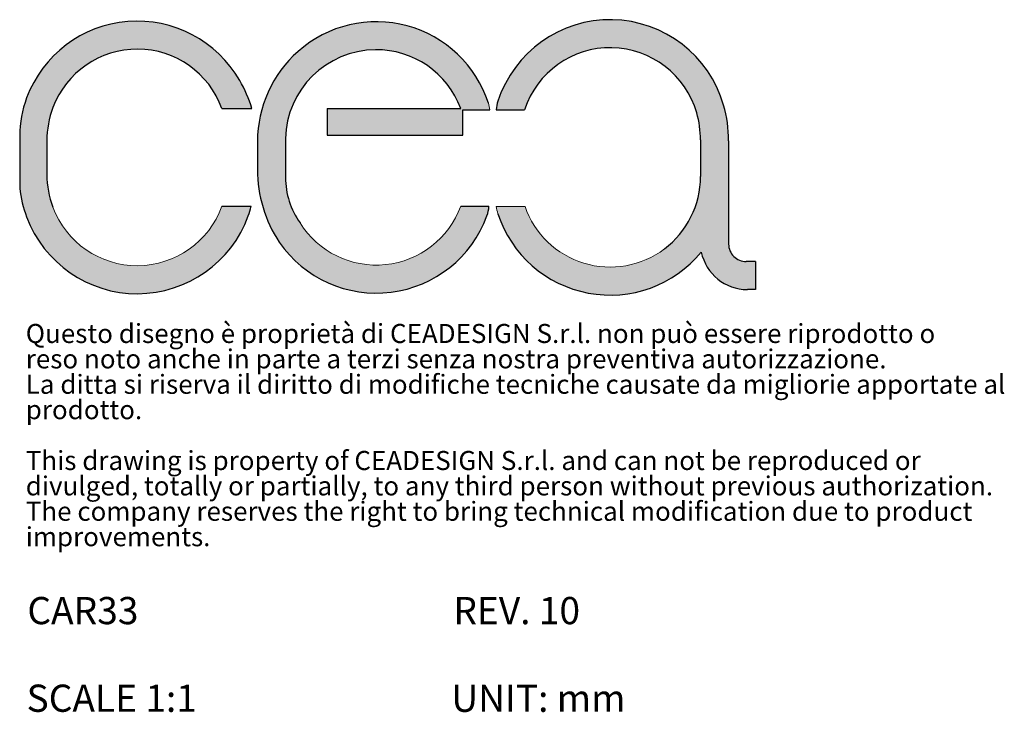
# Model space of a CAD drawing. Units: millimetres. Extents: x 1315 to 1998, y 24 to 735.
# Drawn here: x 1902 to 1998, y 24 to 91 of the extents above; entities that cross this region are included whole.
import ezdxf

# ---------------------------------------------------------------- set-up
doc = ezdxf.new("R2010")
doc.units = ezdxf.units.MM
doc.layers.add('CARTIGLIO', color=7, linetype='Continuous')
doc.layers.add('SLD-0', color=7, linetype='Continuous')
doc.styles.add('SLDTEXTSTYLE0', font='TXT', dxfattribs={"width": 0.663})
doc.styles.add('SLDTEXTSTYLE1', font='TXT', dxfattribs={"width": 0.5304000000000001})

# ---------------------------------------------------------------- blocks, each defined once
blk = doc.blocks.new('SW_NOTE_0')
at = {"layer": 'CARTIGLIO', "color": 0, "char_height": 1.852083333333333, "attachment_point": 1, "style": 'SLDTEXTSTYLE1'}
for s, insert in [('Questo disegno è proprietà di CEADESIGN S.r.l. non può essere riprodotto o', (0, 2.387460876369325)), ('reso noto anche in parte a terzi senza nostra preventiva autorizzazione.', (0, -0.08198353823140464)), ('La ditta si riserva il diritto di modifiche tecniche causate da migliorie apportate al', (0, -2.551427952832134)), ('prodotto.', (0, -5.020872367432864)), ('This drawing is property of CEADESIGN S.r.l. and can not be reproduced or', (0, -9.959761196634325)), ('divulged, totally or partially, to any third person without previous authorization.', (0, -12.42920561123506)), ('The company reserves the right to bring technical modification due to product', (0, -14.89865002583579)), ('improvements.', (0, -17.36809444043651))]:
    blk.add_mtext(s, dxfattribs=dict(at, insert=insert))

msp = doc.modelspace()

# ---------------------------------------------------------------- hatches: boundary and pattern name
at = {"linetype": 'Continuous'}
h = msp.add_hatch(color=7, dxfattribs=at)
edge = h.paths.add_edge_path(flags=0)
edge.add_line((1902.322588435111, 79.8473302006591), (1902.322588435111, 74.76359677582957))
edge.add_arc((1913.923727348501, 76.05114626027968), 11.6723694151058, 186.3330398948662, 200.497391445003)
edge.add_arc((1913.743714526378, 75.9838250750898), 11.48018003590331, 200.4972676079106, 340.0270413847407)
edge.add_arc((1913.59582775761, 76.03755382034547), 11.63752448017041, 340.0271274842576, 344.8714321171105)
edge.add_line((1924.83002615735, 73.00032443456436), (1921.977527952685, 73.00032443456436))
edge.add_arc((1913.743714526378, 75.9838250750898), 8.757680035902592, 200.49726760791, 340.0821490847256, ccw=False)
edge.add_arc((1913.861037418523, 76.08073894360723), 8.901649430805636, 180, 200.8171395897469, ccw=False)
edge.add_line((1904.959387987718, 76.08073894360723), (1904.959387987718, 79.37795479208924))
edge.add_arc((1914.115026944752, 79.37795479209866), 9.155638957034036, 159.4343299495097, 180.0000000000589, ccw=False)
edge.add_arc((1913.743722213466, 79.521218092459), 8.757672554972132, 19.91788111172201, 159.4585429385589, ccw=False)
edge.add_line((1921.97752703395, 82.50472052387883), (1924.896133917116, 82.50472052387883))
edge.add_arc((1911.732485486988, 78.36920141234945), 13.79797660216243, 17.4407410344197, 29.80375182991319)
edge.add_arc((1913.743722213466, 79.521218092459), 11.4801725549729, 29.80377069413553, 159.4585429385602)
edge.add_arc((1912.872570741951, 79.8473302006591), 10.54998230684012, 159.4569322253118, 180)
h = msp.add_hatch(color=7, dxfattribs=at)
edge = h.paths.add_edge_path(flags=0)
edge.add_arc((1936.978263552158, 76.02601706427453), 8.742193431055831, 211.9846607394659, 339.7509104761267, ccw=False)
edge.add_arc((1935.73059240629, 75.79596650010663), 7.57640489486846, 180, 215.5091078926239, ccw=False)
edge.add_line((1928.154187511421, 75.79596650010663), (1928.154187511421, 79.57940061073984))
edge.add_arc((1936.979048498635, 79.39442630739856), 8.826799359707957, 90.53157935118338, 178.7992224213246, ccw=False)
edge.add_arc((1936.978263552164, 79.47902859551016), 8.742193430278085, 20.249089525768284, 90.53157935117179, ccw=False)
edge.add_line((1945.180161767028, 82.50472052387883), (1932.218469590914, 82.50472052387883))
edge.add_line((1932.218469590914, 82.50472052387883), (1932.218469590914, 79.91192658017376))
edge.add_line((1932.218469590914, 79.91192658017376), (1945.387356552603, 79.91192658017376))
edge.add_line((1945.387356552603, 79.91192658017376), (1945.387356552603, 82.38965718698599))
edge.add_line((1945.387356552603, 82.38965718698599), (1948.006650592228, 82.38965718698599))
edge.add_arc((1943.329108518568, 81.78743546922685), 4.716150002724866, 7.336328966525756, 15.40859775893985)
edge.add_arc((1936.978263552158, 79.47902859551245), 11.46469343105573, 18.09832600936037, 131.5711241922214)
edge.add_arc((1937.14914437947, 79.28636540332317), 11.72221889148201, 131.5711241922209, 179.8727897432157)
edge.add_line((1925.426954380057, 79.31239149569537), (1925.426954380057, 76.56054702935889))
edge.add_arc((1938.21889592079, 76.56054702935889), 12.79194154073241, 180, 213.4640138312398)
edge.add_arc((1936.978263552158, 76.02601706427453), 11.46469343105588, 214.6544183053584, 339.7509104761278)
edge.add_arc((1944.901049617656, 73.10329000547249), 3.019998498738692, 339.7509104761278, 358.0461592913349)
edge.add_line((1947.919292346135, 73.00032513590818), (1945.180161767852, 73.00032513590818))
h = msp.add_hatch(color=7, dxfattribs=at)
edge = h.paths.add_edge_path(flags=0)
edge.add_arc((1952.882313715298, 73.60684189039821), 4.293023390584955, 188.3099411467245, 198.1328340139174)
edge.add_arc((1959.707689270176, 75.84204852306122), 11.47507742517849, 198.1328340139183, 320.5184605953073)
edge.add_arc((1973.052085463401, 69.49290161723208), 4.586435323587597, 191.9166547373691, 270.0000000000008)
edge.add_line((1973.052085463401, 64.906466293645), (1973.821583637573, 64.906466293645))
edge.add_line((1973.821583637573, 64.906466293645), (1973.821583637573, 67.62691306512016))
edge.add_line((1973.821583637573, 67.62691306512016), (1972.930564613282, 67.62691306512016))
edge.add_arc((1972.930564613282, 69.33460013981237), 1.707687074692287, 180, 270, ccw=False)
edge.add_line((1971.222877538589, 69.33460013981237), (1971.222877538589, 79.37752369693541))
edge.add_arc((1958.711839643413, 79.37752369693541), 12.5110378951758, 0, 15.99574249752784)
edge.add_arc((1959.707689945826, 79.66299909426179), 11.47507745804846, 15.99574249752777, 161.8671825045367)
edge.add_arc((1952.882313715298, 81.89820376938876), 4.293023390585804, 161.8671825045365, 173.4624475573962)
edge.add_line((1948.617205935405, 82.38698332911626), (1951.38978624072, 82.38698332911626))
edge.add_arc((1959.707689945826, 79.66299909426179), 8.752577458048545, 15.995742497527374, 161.8671825045367, ccw=False)
edge.add_arc((1958.967041252062, 79.45068105848952), 9.523057461609401, -7.958078640513122e-13, 15.995742497527885, ccw=False)
edge.add_line((1968.490098713672, 79.45068105848952), (1968.490098713672, 75.90195313193726))
edge.add_arc((1959.662452861227, 75.90195313193726), 8.827645852445116, 307.0579392431424, 360, ccw=False)
edge.add_arc((1959.707689270176, 75.84204852306122), 8.752579915701615, 199.04228590131, 307.05793924314366, ccw=False)
edge.add_line((1951.43406768571, 72.98638028991402), (1948.634363946947, 72.98638028991402))

# ---------------------------------------------------------------- linework, layer by layer
at = {"layer": 'SLD-0'}
for p, q in [((1921.97752703395, 82.50472052387883), (1924.896133917116, 82.50472052387883)), ((1932.218469590914, 82.50472052387883), (1945.180161767028, 82.50472052387883)), ((1932.218469590914, 82.50472052387883), (1932.218469590914, 79.91192658017376)), ((1945.387356552603, 79.91192658017376), (1945.387356552603, 82.38965718698599)), ((1945.387356552603, 82.38965718698599), (1948.006650592228, 82.38965718698599)), ((1948.617205935405, 82.38698332911626), (1951.38978624072, 82.38698332911626)), ((1902.322588435111, 79.8473302006591), (1902.322588435111, 74.76359677582957)), ((1928.154187511421, 79.57940061073984), (1928.154187511421, 75.79596650010663)), ((1932.218469590914, 79.91192658017376), (1945.387356552603, 79.91192658017376)), ((1968.490098713672, 79.45068105848952), (1968.490098713672, 75.90195313193726)), ((1904.959387987718, 79.37795479208924), (1904.959387987718, 76.08073894360723)), ((1925.426954380057, 79.31239149569537), (1925.426954380057, 76.56054702935889)), ((1971.222877538589, 79.37752369693541), (1971.222877538589, 69.33460013981237)), ((1921.977527952685, 73.00032443456436), (1924.83002615735, 73.00032443456436)), ((1945.180161767852, 73.00032513590818), (1947.919292346135, 73.00032513590818)), ((1973.821583637573, 67.62691306512016), (1972.930564613282, 67.62691306512016)), ((1973.821583637573, 67.62691306512016), (1973.821583637573, 64.906466293645)), ((1973.821583637573, 64.906466293645), (1973.052085463401, 64.906466293645))]:
    msp.add_line(p, q, dxfattribs=at)
at = {"layer": 'SLD-0', "color": 252, "linetype": 'Continuous', "lineweight": 18, "true_color": 0x909090}
msp.add_line((1948.634363946947, 72.98638028991402), (1951.43406768571, 72.98638028991402), dxfattribs=at)
at = {"layer": 'SLD-0'}
for centre, radius, start, end in [((1913.743722213466, 79.521218092459), 11.48017255497323, 29.80377069413552, 159.4585429385604), ((1936.978263552158, 79.47902859551245), 11.46469343105599, 18.09832600936016, 131.5711241922219), ((1959.707689945826, 79.66299909426179), 11.47507745804847, 15.99574249752777, 161.8671825045369), ((1913.743722213466, 79.521218092459), 8.757672554972443, 19.91788111172276, 159.45854293856), ((1937.14914437947, 79.28636540332317), 11.72221889148231, 131.5711241922213, 179.8727897432157), ((1936.979048498635, 79.39442630739856), 8.826799359708076, 90.5315793511842, 178.7992224213254), ((1936.978263552164, 79.47902859551016), 8.742193430278054, 20.24908952576913, 90.53157935117261), ((1959.707689945826, 79.66299909426179), 8.75257745804871, 15.99574249752817, 161.8671825045375), ((1911.732485486988, 78.36920141234945), 13.79797660216243, 17.4407410344197, 29.80375182991318), ((1912.872570741951, 79.8473302006591), 10.54998230684035, 159.456932225312, 180), ((1914.115026944752, 79.37795479209866), 9.15563895703436, 159.4343299495108, 180.0000000000598), ((1952.882313715298, 81.89820376938876), 4.293023390585754, 161.867182504537, 173.4624475573962), ((1958.711839643413, 79.37752369693541), 12.51103789517587, 0, 15.99574249752784), ((1958.967041252062, 79.45068105848952), 9.523057461609596, 0, 15.99574249752864), ((1938.21889592079, 76.56054702935889), 12.79194154073252, 180, 213.4640138312396), ((1913.861037418523, 76.08073894360723), 8.901649430805858, 180, 200.8171395897475), ((1935.73059240629, 75.79596650010663), 7.576404894868574, 180, 215.5091078926241), ((1959.662452861227, 75.90195313193726), 8.82764585244528, 307.0579392431427, 0), ((1913.923727348501, 76.05114626027968), 11.67236941510577, 186.3330398948662, 200.4973914450032), ((1913.59582775761, 76.03755382034547), 11.63752448017059, 340.0271274842578, 344.8714321171105), ((1944.901049617656, 73.10329000547249), 3.019998498738597, 339.7509104761274, 358.0461592913349), ((1913.743714526378, 75.9838250750898), 11.48018003590357, 200.4972676079109, 340.027041384741), ((1936.978263552158, 76.02601706427453), 11.4646934310562, 214.6544183053582, 339.7509104761277), ((1959.707689270176, 75.84204852306122), 11.47507742517848, 198.1328340139185, 320.5184605953076), ((1972.930564613282, 69.33460013981237), 1.707687074692558, 180, 270.0000000000008), ((1973.052085463401, 69.49290161723208), 4.58643532358797, 191.9166547373682, 270.0000000000008)]:
    msp.add_arc(centre, radius, start, end, dxfattribs=at)
at = {"layer": 'SLD-0', "lineweight": 18}
msp.add_arc((1943.329108518568, 81.78743546922685), 4.716150002724813, 7.336328966525756, 15.40859775893935, dxfattribs=at)
at = {"layer": 'SLD-0', "color": 252, "linetype": 'Continuous', "lineweight": 18, "true_color": 0x909090}
for centre, radius, start, end in [((1913.743714526378, 75.9838250750898), 8.75768003590277, 200.4972676079105, 340.0821490847264), ((1936.978263552158, 76.02601706427453), 8.742193431056128, 211.9846607394663, 339.7509104761275), ((1952.882313715298, 73.60684189039821), 4.29302339058492, 188.3099411467245, 198.132834013918), ((1959.707689270176, 75.84204852306122), 8.752579915701695, 199.0422859013108, 307.0579392431439)]:
    msp.add_arc(centre, radius, start, end, dxfattribs=at)

# ---------------------------------------------------------------- block references
at = {"layer": 'CARTIGLIO', "color": 7}
msp.add_blockref('SW_NOTE_0', (1902.908809710433, 59.17448188682693), dxfattribs=at)

# ---------------------------------------------------------------- texts
at = {"layer": 'SLD-0', "char_height": 2.645833333333333, "attachment_point": 1, "style": 'SLDTEXTSTYLE0'}
for s, insert in [('CAR33', (1903.063406593476, 35.02094256734863)), ('REV. 10', (1944.470359934626, 35.02094250914092))]:
    msp.add_mtext(s, dxfattribs=dict(at, insert=insert))
at = {"layer": 'SLD-0', "color": 7, "char_height": 2.645833333333333, "attachment_point": 1, "style": 'SLDTEXTSTYLE0'}
for s, insert in [('SCALE 1:1', (1902.988607956685, 26.50056053309524)), ('UNIT: mm', (1944.271689522062, 26.50056053309522))]:
    msp.add_mtext(s, dxfattribs=dict(at, insert=insert))

doc.saveas('drawing.dxf')
